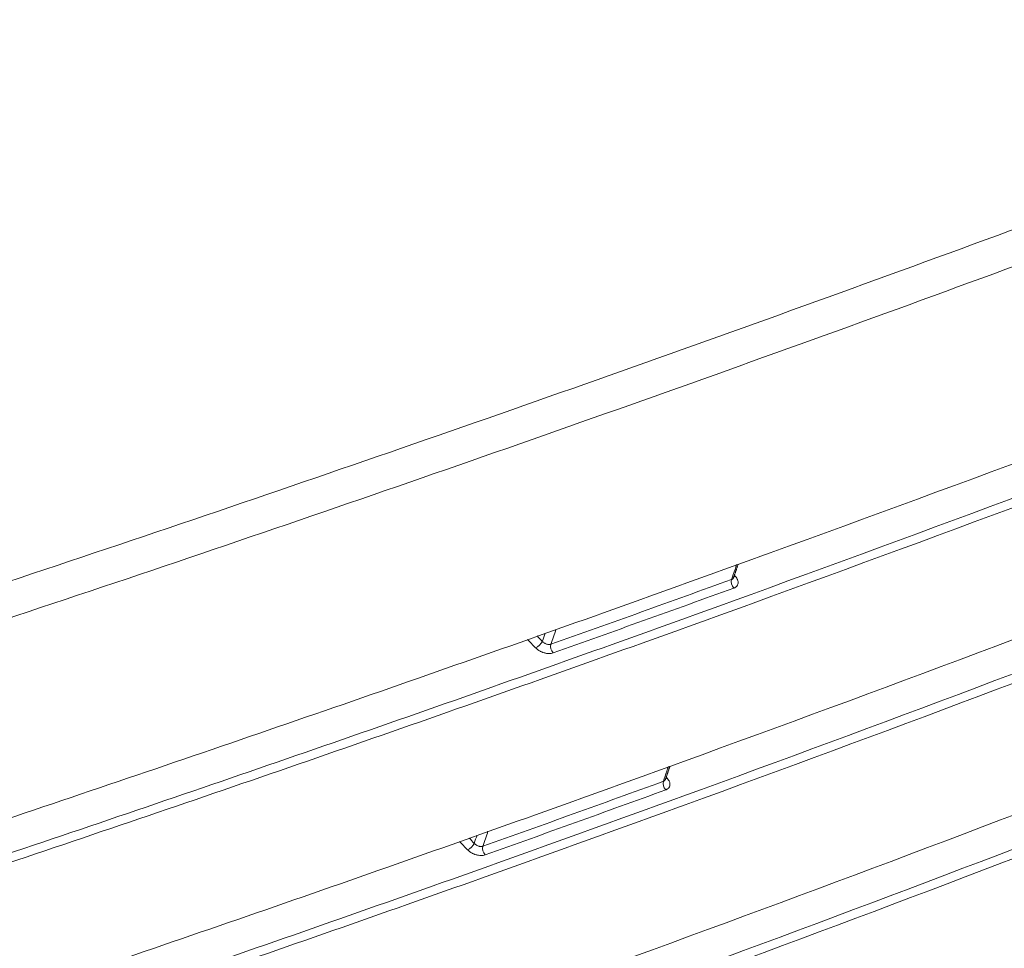
# Model space of a CAD drawing. Units: millimetres. Extents: x 0 to 1189, y 0 to 841.
# Drawn here: x 687 to 719, y 169 to 199 of the extents above; entities that cross this region are included whole.
import ezdxf

# ---------------------------------------------------------------- set-up
doc = ezdxf.new("R2010")
doc.units = ezdxf.units.MM
doc.layers.add('1', color=7, linetype='Continuous', true_color=0xffffff)

msp = doc.modelspace()

# ---------------------------------------------------------------- linework, layer by layer
at = {"layer": '1', "color": 7, "linetype": 'Continuous', "lineweight": 13}
for centre, major_axis, ratio, start_param, end_param in [((710.266, 180.486), (0.072, -0.2), 0.646675, 3.823424, 5.312125), ((710.318, 180.859), (0.159, 0.14), 0.464229, 3.587723, 3.932354), ((703.883, 178.561), (-0.152, -0.149), 0.419753, 0.766852, 2.335184), ((704.448, 178.397), (0.071, -0.2), 0.64411, 3.828076, 5.315965), ((708.071, 173.987), (-0.073, 0.2), 0.64713, 0.681144, 2.169842), ((708.123, 174.36), (-0.159, -0.14), 0.46423, 0.443898, 0.790725), ((701.692, 172.057), (-0.152, -0.149), 0.419753, 0.766828, 2.335185), ((702.257, 171.894), (-0.071, 0.2), 0.644428, 0.686013, 2.173901)]:
    msp.add_ellipse(centre, major_axis=major_axis, ratio=ratio, start_param=start_param, end_param=end_param, dxfattribs=at)
for points, knots in [([(589.355, 152.809), (598.399, 154.974), (607.371, 157.228), (625.169, 161.914), (633.995, 164.346), (647.126, 168.129), (651.484, 169.412), (657.994, 171.371), (660.16, 172.03), (664.482, 173.358), (666.638, 174.028), (677.393, 177.405), (694.444, 182.985), (711.176, 188.92), (721.535, 192.741), (723.602, 193.511), (727.726, 195.061), (729.783, 195.842), (735.939, 198.201), (740.022, 199.795), (752.207, 204.641), (760.246, 207.958), (776.155, 214.763), (784.026, 218.25), (791.813, 221.822)], [0, 0, 0, 0, 0.125, 0.125, 0.25, 0.25, 0.3125, 0.3125, 0.34375, 0.34375, 0.375, 0.375, 0.5, 0.625, 0.625, 0.65625, 0.65625, 0.6875, 0.6875, 0.75, 0.75, 0.875, 0.875, 1, 1, 1, 1]), ([(792.12, 220.719), (784.33, 217.15), (776.456, 213.665), (760.54, 206.864), (752.497, 203.549), (740.307, 198.703), (736.222, 197.109), (730.063, 194.751), (728.005, 193.97), (723.879, 192.42), (721.811, 191.65), (711.447, 187.829), (694.705, 181.891), (677.646, 176.307), (666.884, 172.926), (664.727, 172.256), (660.402, 170.926), (658.235, 170.267), (651.721, 168.305), (647.36, 167.02), (634.221, 163.231), (625.389, 160.795), (607.579, 156.099), (598.602, 153.839), (589.551, 151.668)], [0, 0, 0, 0, 0.125, 0.125, 0.25, 0.25, 0.3125, 0.3125, 0.34375, 0.34375, 0.375, 0.375, 0.5, 0.625, 0.625, 0.65625, 0.65625, 0.6875, 0.6875, 0.75, 0.75, 0.875, 0.875, 1, 1, 1, 1]), ([(611.873, 149.536), (618.707, 151.313), (625.494, 153.142), (635.604, 155.966), (638.962, 156.921), (643.981, 158.372), (645.651, 158.86), (648.985, 159.84), (650.649, 160.334), (658.953, 162.819), (665.547, 164.859), (675.364, 167.997), (678.624, 169.056), (683.495, 170.665), (685.115, 171.204), (688.35, 172.29), (693.193, 173.928), (699.612, 176.15), (704.397, 177.846), (707.58, 178.983), (709.169, 179.555), (717.095, 182.43), (723.382, 184.781), (732.735, 188.384), (737.391, 190.205), (742.017, 192.054), (745.095, 193.293), (746.63, 193.916), (754.291, 197.046), (760.365, 199.6), (766.384, 202.205)], [0, 0, 0, 0, 0.125, 0.125, 0.1875, 0.1875, 0.21875, 0.21875, 0.25, 0.25, 0.375, 0.375, 0.4375, 0.4375, 0.46875, 0.46875, 0.5, 0.5625, 0.59375, 0.59375, 0.625, 0.625, 0.75, 0.75, 0.8125, 0.84375, 0.84375, 0.875, 0.875, 1, 1, 1, 1]), ([(766.463, 201.927), (760.443, 199.323), (754.368, 196.769), (746.707, 193.639), (745.171, 193.017), (742.093, 191.777), (737.466, 189.928), (732.809, 188.107), (723.456, 184.504), (717.167, 182.153), (709.24, 179.278), (707.652, 178.706), (704.468, 177.569), (699.682, 175.873), (694.867, 174.206), (690.034, 172.558), (688.419, 172.012), (685.184, 170.926), (683.563, 170.387), (678.691, 168.778), (675.431, 167.719), (665.612, 164.579), (659.018, 162.539), (650.712, 160.053), (649.048, 159.56), (645.713, 158.578), (644.043, 158.091), (639.023, 156.639), (635.664, 155.684), (625.553, 152.859), (618.765, 151.028), (611.929, 149.251)], [0, 0, 0, 0, 0.125, 0.125, 0.15625, 0.15625, 0.1875, 0.25, 0.25, 0.375, 0.375, 0.40625, 0.40625, 0.4375, 0.5, 0.5, 0.53125, 0.53125, 0.5625, 0.5625, 0.625, 0.625, 0.75, 0.75, 0.78125, 0.78125, 0.8125, 0.8125, 0.875, 0.875, 1, 1, 1, 1]), ([(609.551, 143.165), (616.406, 144.919), (623.213, 146.728), (631.658, 149.06), (633.344, 149.53), (636.71, 150.477), (641.749, 151.907), (646.759, 153.368), (656.741, 156.333), (663.343, 158.364), (671.532, 160.973), (673.166, 161.498), (676.428, 162.555), (678.056, 163.087), (682.931, 164.694), (686.167, 165.779), (692.611, 167.976), (695.82, 169.088), (700.614, 170.777), (702.208, 171.343), (705.39, 172.482), (706.977, 173.055), (714.896, 175.938), (721.176, 178.297), (730.511, 181.917), (733.609, 183.138), (738.234, 184.988), (739.773, 185.608), (742.843, 186.855), (744.374, 187.482), (752.013, 190.633), (758.067, 193.207), (764.062, 195.834)], [0, 0, 0, 0, 0.125, 0.125, 0.15625, 0.15625, 0.1875, 0.25, 0.25, 0.375, 0.375, 0.40625, 0.40625, 0.4375, 0.4375, 0.5, 0.5, 0.5625, 0.5625, 0.59375, 0.59375, 0.625, 0.625, 0.75, 0.75, 0.8125, 0.8125, 0.84375, 0.84375, 0.875, 0.875, 1, 1, 1, 1]), ([(764.141, 195.557), (758.145, 192.93), (752.091, 190.356), (744.451, 187.205), (742.919, 186.579), (739.849, 185.331), (735.233, 183.471), (730.586, 181.641), (721.249, 178.021), (714.969, 175.661), (707.049, 172.778), (705.461, 172.205), (702.279, 171.066), (700.684, 170.499), (695.891, 168.81), (692.681, 167.698), (686.235, 165.501), (682.999, 164.416), (678.124, 162.809), (676.496, 162.277), (673.233, 161.219), (671.598, 160.694), (663.408, 158.085), (656.805, 156.053), (646.822, 153.088), (643.481, 152.113), (638.451, 150.672), (636.771, 150.195), (633.404, 149.248), (631.718, 148.777), (623.271, 146.445), (616.463, 144.634), (609.607, 142.88)], [0, 0, 0, 0, 0.125, 0.125, 0.15625, 0.15625, 0.1875, 0.25, 0.25, 0.375, 0.375, 0.40625, 0.40625, 0.4375, 0.4375, 0.5, 0.5, 0.5625, 0.5625, 0.59375, 0.59375, 0.625, 0.625, 0.75, 0.75, 0.8125, 0.8125, 0.84375, 0.84375, 0.875, 0.875, 1, 1, 1, 1]), ([(607.229, 136.794), (610.667, 137.659), (614.093, 138.539), (619.212, 139.881), (620.915, 140.332), (624.315, 141.242), (626.011, 141.7), (634.477, 144.011), (641.197, 145.917), (654.527, 149.847), (661.138, 151.87), (669.335, 154.472), (670.971, 154.996), (674.237, 156.051), (679.124, 157.645), (683.979, 159.271), (688.814, 160.919), (690.421, 161.472), (693.63, 162.585), (695.231, 163.145), (700.023, 164.836), (703.202, 165.978), (712.697, 169.445), (718.968, 171.813), (728.287, 175.45), (731.379, 176.677), (735.994, 178.538), (737.528, 179.162), (740.591, 180.417), (742.118, 181.048), (749.735, 184.22), (755.768, 186.814), (761.74, 189.463)], [0, 0, 0, 0, 0.0625, 0.0625, 0.09375, 0.09375, 0.125, 0.125, 0.25, 0.25, 0.375, 0.375, 0.40625, 0.40625, 0.4375, 0.5, 0.5, 0.53125, 0.53125, 0.5625, 0.5625, 0.625, 0.625, 0.75, 0.75, 0.8125, 0.8125, 0.84375, 0.84375, 0.875, 0.875, 1, 1, 1, 1]), ([(761.82, 189.186), (755.847, 186.537), (749.814, 183.944), (742.195, 180.771), (740.668, 180.141), (737.605, 178.886), (733, 177.014), (728.362, 175.174), (719.042, 171.537), (712.77, 169.168), (703.274, 165.701), (700.094, 164.559), (695.302, 162.868), (693.7, 162.307), (690.491, 161.194), (685.667, 159.535), (680.811, 157.909), (675.933, 156.304), (674.304, 155.772), (671.038, 154.717), (669.402, 154.193), (661.203, 151.59), (654.591, 149.567), (641.258, 145.636), (634.538, 143.728), (626.07, 141.417), (624.373, 140.959), (620.973, 140.049), (615.862, 138.695), (610.723, 137.374), (607.284, 136.509)], [0, 0, 0, 0, 0.125, 0.125, 0.15625, 0.15625, 0.1875, 0.25, 0.25, 0.375, 0.375, 0.4375, 0.4375, 0.46875, 0.46875, 0.5, 0.5625, 0.5625, 0.59375, 0.59375, 0.625, 0.625, 0.75, 0.75, 0.875, 0.875, 0.90625, 0.90625, 0.9375, 1, 1, 1, 1]), ([(710.128, 180.612), (710.165, 180.72), (710.201, 180.828), (710.255, 180.987), (710.272, 181.038), (710.289, 181.088)], [0, 0, 0, 0, 0.680821, 0.680821, 1, 1, 1, 1]), ([(710.194, 180.675), (710.193, 180.672), (710.192, 180.669), (710.188, 180.662), (710.186, 180.658), (710.181, 180.65), (710.179, 180.647), (710.17, 180.636), (710.163, 180.63), (710.151, 180.622), (710.147, 180.62), (710.138, 180.615), (710.133, 180.613), (710.128, 180.612)], [0, 0, 0, 0, 0.103307, 0.103307, 0.252756, 0.252756, 0.402204, 0.402204, 0.701102, 0.701102, 0.850551, 0.850551, 1, 1, 1, 1]), ([(710.2, 180.335), (710.21, 180.338), (710.219, 180.342), (710.237, 180.351), (710.245, 180.356), (710.269, 180.371), (710.283, 180.383), (710.3, 180.402), (710.305, 180.409), (710.315, 180.423), (710.319, 180.431), (710.33, 180.454), (710.334, 180.47), (710.338, 180.496), (710.339, 180.505), (710.338, 180.522), (710.338, 180.532), (710.334, 180.559), (710.329, 180.578), (710.318, 180.606), (710.314, 180.615), (710.305, 180.634), (710.299, 180.644), (710.282, 180.672), (710.268, 180.69), (710.252, 180.708)], [0, 0, 0, 0, 0.0625, 0.0625, 0.125, 0.125, 0.25, 0.25, 0.3125, 0.3125, 0.375, 0.375, 0.5, 0.5, 0.5625, 0.5625, 0.625, 0.625, 0.75, 0.75, 0.8125, 0.8125, 0.875, 0.875, 1, 1, 1, 1]), ([(704.311, 178.523), (704.301, 178.52), (704.29, 178.517), (704.273, 178.515), (704.267, 178.514), (704.255, 178.514), (704.249, 178.514), (704.231, 178.514), (704.218, 178.516), (704.193, 178.521), (704.179, 178.524), (704.154, 178.533), (704.141, 178.538), (704.123, 178.548), (704.117, 178.551), (704.105, 178.558), (704.099, 178.561), (704.082, 178.573), (704.071, 178.581), (704.051, 178.599), (704.041, 178.608), (704.033, 178.618)], [0, 0, 0, 0, 0.125, 0.125, 0.1875, 0.1875, 0.25, 0.25, 0.375, 0.375, 0.5, 0.5, 0.625, 0.625, 0.6875, 0.6875, 0.75, 0.75, 0.875, 0.875, 1, 1, 1, 1]), ([(703.817, 178.409), (703.835, 178.391), (703.854, 178.374), (703.886, 178.35), (703.896, 178.342), (703.919, 178.328), (703.941, 178.313), (703.965, 178.3), (703.99, 178.288), (704.002, 178.282), (704.04, 178.266), (704.066, 178.257), (704.105, 178.245), (704.118, 178.242), (704.144, 178.236), (704.158, 178.234), (704.196, 178.228), (704.222, 178.226), (704.259, 178.225), (704.271, 178.226), (704.295, 178.227), (704.307, 178.228), (704.341, 178.234), (704.362, 178.239), (704.382, 178.246)], [0, 0, 0, 0, 0.125, 0.125, 0.1875, 0.1875, 0.25, 0.3125, 0.3125, 0.375, 0.375, 0.5, 0.5, 0.5625, 0.5625, 0.625, 0.625, 0.75, 0.75, 0.8125, 0.8125, 0.875, 0.875, 1, 1, 1, 1]), ([(707.933, 174.112), (707.97, 174.22), (708.006, 174.329), (708.059, 174.486), (708.076, 174.535), (708.092, 174.584)], [0, 0, 0, 0, 0.687905, 0.687905, 1, 1, 1, 1]), ([(707.933, 174.112), (707.938, 174.114), (707.943, 174.116), (707.952, 174.12), (707.956, 174.123), (707.968, 174.131), (707.975, 174.137), (707.984, 174.147), (707.986, 174.151), (707.991, 174.159), (707.993, 174.162), (707.996, 174.169), (707.997, 174.172), (707.998, 174.175)], [0, 0, 0, 0, 0.149584, 0.149584, 0.299167, 0.299167, 0.598334, 0.598334, 0.747918, 0.747918, 0.897501, 0.897501, 1, 1, 1, 1]), ([(708.005, 173.835), (708.015, 173.839), (708.024, 173.843), (708.042, 173.851), (708.05, 173.856), (708.074, 173.872), (708.088, 173.883), (708.105, 173.903), (708.11, 173.91), (708.12, 173.924), (708.124, 173.931), (708.134, 173.954), (708.139, 173.971), (708.143, 173.996), (708.143, 174.005), (708.143, 174.023), (708.143, 174.032), (708.139, 174.06), (708.134, 174.078), (708.123, 174.106), (708.119, 174.116), (708.109, 174.135), (708.104, 174.144), (708.087, 174.172), (708.073, 174.191), (708.057, 174.209)], [0, 0, 0, 0, 0.0625, 0.0625, 0.125, 0.125, 0.25, 0.25, 0.3125, 0.3125, 0.375, 0.375, 0.5, 0.5, 0.5625, 0.5625, 0.625, 0.625, 0.75, 0.75, 0.8125, 0.8125, 0.875, 0.875, 1, 1, 1, 1]), ([(701.626, 171.906), (701.644, 171.888), (701.663, 171.871), (701.695, 171.846), (701.705, 171.839), (701.728, 171.824), (701.751, 171.809), (701.775, 171.797), (701.799, 171.784), (701.812, 171.778), (701.85, 171.762), (701.875, 171.753), (701.914, 171.742), (701.927, 171.738), (701.954, 171.732), (701.967, 171.73), (702.006, 171.724), (702.031, 171.722), (702.068, 171.721), (702.08, 171.722), (702.104, 171.723), (702.116, 171.725), (702.15, 171.73), (702.171, 171.735), (702.191, 171.742)], [0, 0, 0, 0, 0.125, 0.125, 0.1875, 0.1875, 0.25, 0.3125, 0.3125, 0.375, 0.375, 0.5, 0.5, 0.5625, 0.5625, 0.625, 0.625, 0.75, 0.75, 0.8125, 0.8125, 0.875, 0.875, 1, 1, 1, 1]), ([(701.842, 172.114), (701.85, 172.104), (701.86, 172.095), (701.88, 172.077), (701.891, 172.069), (701.908, 172.058), (701.914, 172.054), (701.926, 172.047), (701.932, 172.044), (701.95, 172.035), (701.963, 172.029), (701.989, 172.021), (702.002, 172.017), (702.027, 172.012), (702.04, 172.011), (702.058, 172.01), (702.065, 172.01), (702.076, 172.01), (702.082, 172.011), (702.099, 172.013), (702.11, 172.016), (702.12, 172.019)], [0, 0, 0, 0, 0.125, 0.125, 0.25, 0.25, 0.3125, 0.3125, 0.375, 0.375, 0.5, 0.5, 0.625, 0.625, 0.75, 0.75, 0.8125, 0.8125, 0.875, 0.875, 1, 1, 1, 1])]:
    msp.add_open_spline(points, degree=3, knots=knots, dxfattribs=at)
at = {"layer": '1', "color": 3, "linetype": 'Continuous', "lineweight": 18}
for points, knots in [([(612.506, 150.832), (619.337, 152.616), (626.12, 154.452), (634.542, 156.811), (636.223, 157.287), (639.58, 158.244), (644.606, 159.688), (649.605, 161.162), (659.567, 164.149), (666.159, 166.192), (674.34, 168.81), (675.973, 169.337), (679.233, 170.397), (684.114, 171.996), (688.966, 173.625), (695.411, 175.822), (698.621, 176.933), (705.015, 179.181), (708.199, 180.317), (717.713, 183.765), (724.003, 186.114), (731.802, 189.113), (733.358, 189.716), (736.464, 190.928), (738.014, 191.538), (742.654, 193.375), (745.734, 194.612), (754.934, 198.361), (761.013, 200.91), (767.038, 203.509)], [0, 0, 0, 0, 0.125, 0.125, 0.15625, 0.15625, 0.1875, 0.25, 0.25, 0.375, 0.375, 0.40625, 0.40625, 0.4375, 0.5, 0.5, 0.5625, 0.5625, 0.625, 0.625, 0.75, 0.75, 0.78125, 0.78125, 0.8125, 0.8125, 0.875, 0.875, 1, 1, 1, 1]), ([(610.184, 144.461), (617.035, 146.222), (623.838, 148.037), (632.28, 150.376), (633.966, 150.847), (637.33, 151.796), (642.367, 153.229), (647.375, 154.694), (657.354, 157.663), (663.955, 159.697), (672.143, 162.308), (673.778, 162.834), (677.04, 163.892), (678.668, 164.424), (683.542, 166.032), (686.779, 167.117), (691.613, 168.765), (693.221, 169.317), (696.43, 170.429), (698.032, 170.989), (702.826, 172.677), (706.009, 173.816), (715.514, 177.273), (721.797, 179.63), (731.137, 183.246), (734.237, 184.465), (738.866, 186.313), (740.406, 186.932), (743.478, 188.177), (745.011, 188.803), (752.656, 191.948), (758.715, 194.517), (764.717, 197.138)], [0, 0, 0, 0, 0.125, 0.125, 0.15625, 0.15625, 0.1875, 0.25, 0.25, 0.375, 0.375, 0.40625, 0.40625, 0.4375, 0.4375, 0.5, 0.5, 0.53125, 0.53125, 0.5625, 0.5625, 0.625, 0.625, 0.75, 0.75, 0.8125, 0.8125, 0.84375, 0.84375, 0.875, 0.875, 1, 1, 1, 1]), ([(607.861, 138.09), (614.734, 139.828), (621.556, 141.623), (630.018, 143.94), (631.708, 144.407), (635.08, 145.348), (640.128, 146.77), (645.146, 148.225), (655.142, 151.177), (661.752, 153.203), (671.586, 156.328), (674.851, 157.384), (679.728, 158.989), (681.35, 159.528), (684.587, 160.612), (686.203, 161.158), (691.037, 162.806), (694.247, 163.919), (699.039, 165.61), (700.633, 166.177), (703.814, 167.318), (705.401, 167.892), (713.317, 170.78), (719.591, 173.147), (732.023, 177.991), (738.18, 180.468), (745.804, 183.635), (747.325, 184.272), (750.36, 185.553), (754.9, 187.484), (759.406, 189.446), (762.396, 190.768)], [0, 0, 0, 0, 0.125, 0.125, 0.15625, 0.15625, 0.1875, 0.25, 0.25, 0.375, 0.375, 0.4375, 0.4375, 0.46875, 0.46875, 0.5, 0.5, 0.5625, 0.5625, 0.59375, 0.59375, 0.625, 0.625, 0.75, 0.75, 0.875, 0.875, 0.90625, 0.90625, 0.9375, 1, 1, 1, 1])]:
    msp.add_open_spline(points, degree=3, knots=knots, dxfattribs=at)
for points in [[(710.194, 180.675), (710.267, 180.891), (710.34, 181.107)], [(707.999, 174.175), (708.071, 174.389), (708.143, 174.602)]]:
    msp.add_open_spline(points, degree=2, dxfattribs=at)
at = {"layer": '1', "color": 7, "linetype": 'Continuous', "lineweight": 13}
for points in [[(710.218, 180.747), (710.23, 180.734), (710.241, 180.721), (710.252, 180.708)], [(704.311, 178.523), (706.255, 179.214), (708.194, 179.911), (710.128, 180.612)], [(710.2, 180.335), (708.265, 179.634), (706.326, 178.937), (704.382, 178.246)], [(704.033, 178.618), (704.062, 178.706), (704.092, 178.794), (704.122, 178.881)], [(704.473, 179.005), (704.419, 178.844), (704.365, 178.684), (704.311, 178.523)], [(703.817, 178.409), (703.728, 178.5), (703.639, 178.59), (703.55, 178.681)], [(703.863, 178.791), (703.92, 178.733), (703.976, 178.675), (704.033, 178.618)], [(702.12, 172.019), (704.063, 172.712), (706, 173.41), (707.933, 174.112)], [(708.023, 174.247), (708.034, 174.234), (708.046, 174.221), (708.057, 174.209)], [(708.005, 173.835), (706.072, 173.133), (704.134, 172.435), (702.191, 171.742)], [(702.283, 172.504), (702.229, 172.343), (702.174, 172.181), (702.12, 172.019)], [(701.673, 172.286), (701.729, 172.229), (701.786, 172.171), (701.842, 172.114)], [(701.842, 172.114), (701.871, 172.202), (701.901, 172.29), (701.931, 172.378)], [(701.626, 171.906), (701.538, 171.995), (701.45, 172.085), (701.362, 172.174)]]:
    msp.add_open_spline(points, degree=3, dxfattribs=at)

doc.saveas('drawing.dxf')
